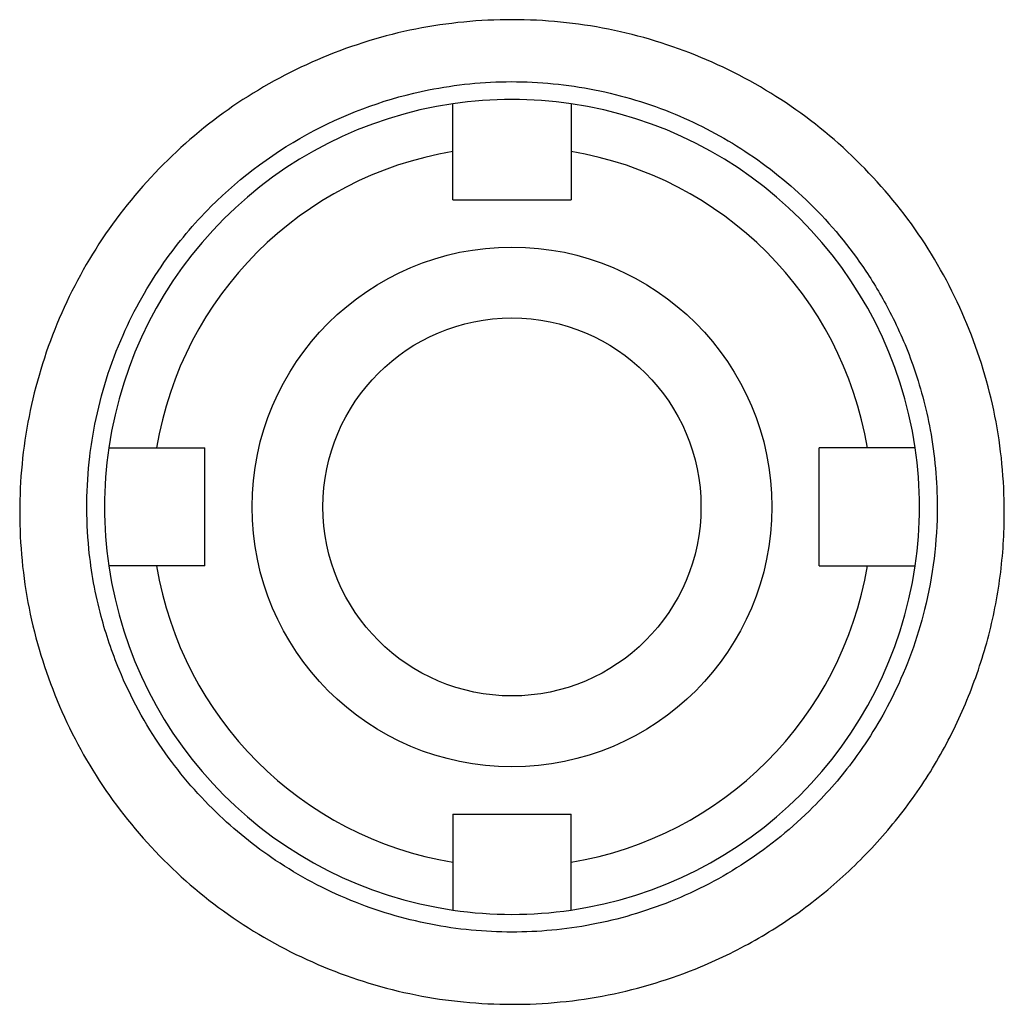
# Model space of a CAD drawing. Units: inches. Extents: x -55.6 to 43.9, y -23.9 to 31.
# Drawn here: x 34 to 35.6, y 2.4 to 4 of the extents above; entities that cross this region are included whole.
import ezdxf

# ---------------------------------------------------------------- set-up
doc = ezdxf.new("R2010")
doc.units = ezdxf.units.IN
doc.header["$MEASUREMENT"] = 0

msp = doc.modelspace()

# ---------------------------------------------------------------- linework, layer by layer
at = {"color": 7, "linetype": 'Continuous', "lineweight": 25}
for p, q in [((34.7041, 3.7071), (34.7041, 3.7875)), ((34.901, 3.7875), (34.901, 3.7071)), ((34.7041, 3.7071), (34.901, 3.7071)), ((34.2103, 3.2937), (34.2907, 3.2937)), ((34.2907, 3.0968), (34.2907, 3.2937)), ((35.3948, 3.2937), (35.3143, 3.2937)), ((35.3143, 3.0968), (35.3143, 3.2937)), ((34.2907, 3.0968), (34.2103, 3.0968)), ((35.3143, 3.0968), (35.3948, 3.0968)), ((34.7041, 2.6834), (34.7041, 2.603)), ((34.7041, 2.6834), (34.901, 2.6834)), ((34.901, 2.603), (34.901, 2.6834))]:
    msp.add_line(p, q, dxfattribs=at)
for radius in [0.4331, 0.315]:
    msp.add_circle((34.8025, 3.1952), radius, dxfattribs=at)
for radius, start, end in [(0.6791, 81.6669, 98.3331), (0.6791, 98.3331, 171.6669), (0.6791, 8.3331, 81.6669), (0.6004, 99.4353, 170.5647), (0.6004, 9.4353, 80.5647), (0.6791, 171.6669, 188.3331), (0.6791, 351.6669, 8.3331), (0.6791, 188.3331, 261.6669), (0.6004, 189.4353, 260.5647), (0.6004, 279.4353, 350.5647), (0.6791, 278.3331, 351.6669), (0.6791, 261.6669, 278.3331)]:
    msp.add_arc((34.8025, 3.1952), radius, start, end, dxfattribs=at)
for points, knots in [([(34.8025, 2.3662), (34.7487, 2.3663), (34.6412, 2.3766), (34.4863, 2.4241), (34.3433, 2.5), (34.2186, 2.6031), (34.1157, 2.7279), (34.0398, 2.8706), (33.9924, 3.0252), (33.9769, 3.1862), (33.9923, 3.3472), (34.0394, 3.5018), (34.1151, 3.6449), (34.218, 3.7698), (34.3427, 3.8729), (34.4858, 3.9492), (34.641, 3.9969), (34.8028, 4.0124), (34.9644, 3.9967), (35.1194, 3.9491), (35.2623, 3.8729), (35.387, 3.7698), (35.4899, 3.6449), (35.5655, 3.5021), (35.6127, 3.3476), (35.6264, 3.2045), (35.6185, 3.0797), (35.5976, 2.9743), (35.5629, 2.8725), (35.5157, 2.7759), (35.4559, 2.6864), (35.3849, 2.6055), (35.3041, 2.5343), (35.2145, 2.4743), (35.1018, 2.4189), (34.9639, 2.3765), (34.8563, 2.3662), (34.8025, 2.3662)], [0, 0, 0, 0, 0.031235, 0.062443, 0.093661, 0.124885, 0.156101, 0.187351, 0.218585, 0.249866, 0.281106, 0.312396, 0.343634, 0.374872, 0.406123, 0.437313, 0.468681, 0.499974, 0.53127, 0.562498, 0.593717, 0.624967, 0.656167, 0.687411, 0.718615, 0.749852, 0.770737, 0.791458, 0.812373, 0.833299, 0.854035, 0.874942, 0.895871, 0.91661, 0.937526, 0.968777, 1, 1, 1, 1]), ([(34.8025, 2.4866), (34.847, 2.4866), (34.9373, 2.4951), (35.0698, 2.5339), (35.1956, 2.5997), (35.2974, 2.6828), (35.3797, 2.7786), (35.4463, 2.8882), (35.498, 3.0301), (35.5165, 3.1809), (35.5038, 3.3188), (35.4747, 3.4278), (35.4365, 3.5159), (35.3821, 3.6083), (35.3041, 3.7026), (35.1952, 3.7903), (35.0735, 3.8548), (34.9415, 3.8949), (34.8017, 3.9085), (34.6413, 3.8925), (34.4645, 3.8298), (34.3179, 3.7216), (34.216, 3.6001), (34.1473, 3.4785), (34.112, 3.3665), (34.093, 3.2466), (34.0919, 3.138), (34.1136, 3.0188), (34.1519, 2.9054), (34.2134, 2.7926), (34.3037, 2.686), (34.4101, 2.6), (34.5312, 2.5355), (34.6652, 2.4954), (34.7571, 2.4866), (34.8025, 2.4866)], [0, 0, 0, 0, 0.029911, 0.060706, 0.092394, 0.124984, 0.148669, 0.177406, 0.211189, 0.25001, 0.279088, 0.304414, 0.325984, 0.343795, 0.376739, 0.407978, 0.437517, 0.469026, 0.500335, 0.531454, 0.576957, 0.624937, 0.652341, 0.683597, 0.718703, 0.731023, 0.765691, 0.7915, 0.812623, 0.846402, 0.877646, 0.906358, 0.93822, 0.96943, 1, 1, 1, 1]), ([(34.7041, 3.7875), (34.7041, 3.7927), (34.7041, 3.7978), (34.7041, 3.808), (34.7041, 3.8131), (34.7041, 3.8274), (34.7041, 3.8363), (34.7041, 3.8474), (34.7041, 3.8507), (34.7041, 3.8566), (34.7041, 3.8591), (34.7041, 3.8631), (34.7041, 3.8646), (34.7041, 3.8667), (34.7041, 3.8672), (34.7041, 3.8672)], [0, 0, 0, 0, 0.125, 0.125, 0.25, 0.25, 0.5, 0.5, 0.625, 0.625, 0.75, 0.75, 0.875, 0.875, 1, 1, 1, 1]), ([(34.901, 3.8672), (34.901, 3.8672), (34.901, 3.8667), (34.901, 3.8646), (34.901, 3.8631), (34.901, 3.8591), (34.901, 3.8566), (34.901, 3.8507), (34.901, 3.8474), (34.901, 3.84), (34.901, 3.8359), (34.901, 3.8273), (34.901, 3.8226), (34.901, 3.813), (34.901, 3.8081), (34.901, 3.7979), (34.901, 3.7927), (34.901, 3.7875)], [0, 0, 0, 0, 0.125, 0.125, 0.25, 0.25, 0.375, 0.375, 0.5, 0.5, 0.625, 0.625, 0.75, 0.75, 0.875, 0.875, 1, 1, 1, 1]), ([(34.1306, 3.2937), (34.1306, 3.2937), (34.1327, 3.2937), (34.1407, 3.2937), (34.1467, 3.2937), (34.1578, 3.2937), (34.1618, 3.2937), (34.1705, 3.2937), (34.1752, 3.2937), (34.1895, 3.2937), (34.1999, 3.2937), (34.2103, 3.2937)], [0, 0, 0, 0, 0.25, 0.25, 0.5, 0.5, 0.625, 0.625, 0.75, 0.75, 1, 1, 1, 1]), ([(35.4745, 3.2937), (35.4745, 3.2937), (35.474, 3.2937), (35.4719, 3.2937), (35.4704, 3.2937), (35.4664, 3.2937), (35.4638, 3.2937), (35.458, 3.2937), (35.4547, 3.2937), (35.4473, 3.2937), (35.4432, 3.2937), (35.4346, 3.2937), (35.4299, 3.2937), (35.4203, 3.2937), (35.4154, 3.2937), (35.4052, 3.2937), (35.4, 3.2937), (35.3948, 3.2937)], [0, 0, 0, 0, 0.125, 0.125, 0.25, 0.25, 0.375, 0.375, 0.5, 0.5, 0.625, 0.625, 0.75, 0.75, 0.875, 0.875, 1, 1, 1, 1]), ([(34.2103, 3.0968), (34.2051, 3.0968), (34.1999, 3.0968), (34.1898, 3.0968), (34.1847, 3.0968), (34.1704, 3.0968), (34.1615, 3.0968), (34.1504, 3.0968), (34.147, 3.0968), (34.1412, 3.0968), (34.1387, 3.0968), (34.1347, 3.0968), (34.1331, 3.0968), (34.1311, 3.0968), (34.1306, 3.0968), (34.1306, 3.0968)], [0, 0, 0, 0, 0.125, 0.125, 0.25, 0.25, 0.5, 0.5, 0.625, 0.625, 0.75, 0.75, 0.875, 0.875, 1, 1, 1, 1]), ([(35.3948, 3.0968), (35.4, 3.0968), (35.4051, 3.0968), (35.4153, 3.0968), (35.4204, 3.0968), (35.4347, 3.0968), (35.4436, 3.0968), (35.4547, 3.0968), (35.458, 3.0968), (35.4639, 3.0968), (35.4663, 3.0968), (35.4704, 3.0968), (35.4719, 3.0968), (35.474, 3.0968), (35.4745, 3.0968), (35.4745, 3.0968)], [0, 0, 0, 0, 0.125, 0.125, 0.25, 0.25, 0.5, 0.5, 0.625, 0.625, 0.75, 0.75, 0.875, 0.875, 1, 1, 1, 1]), ([(34.7041, 2.603), (34.7041, 2.5978), (34.7041, 2.5927), (34.7041, 2.5825), (34.7041, 2.5774), (34.7041, 2.5631), (34.7041, 2.5542), (34.7041, 2.5431), (34.7041, 2.5397), (34.7041, 2.5339), (34.7041, 2.5314), (34.7041, 2.5274), (34.7041, 2.5259), (34.7041, 2.5238), (34.7041, 2.5233), (34.7041, 2.5233)], [0, 0, 0, 0, 0.125, 0.125, 0.25, 0.25, 0.5, 0.5, 0.625, 0.625, 0.75, 0.75, 0.875, 0.875, 1, 1, 1, 1]), ([(34.901, 2.5233), (34.901, 2.5233), (34.901, 2.5254), (34.901, 2.5334), (34.901, 2.5394), (34.901, 2.5505), (34.901, 2.5545), (34.901, 2.5632), (34.901, 2.5679), (34.901, 2.5822), (34.901, 2.5927), (34.901, 2.603)], [0, 0, 0, 0, 0.25, 0.25, 0.5, 0.5, 0.625, 0.625, 0.75, 0.75, 1, 1, 1, 1])]:
    msp.add_open_spline(points, degree=3, knots=knots, dxfattribs=at)

doc.saveas('drawing.dxf')
